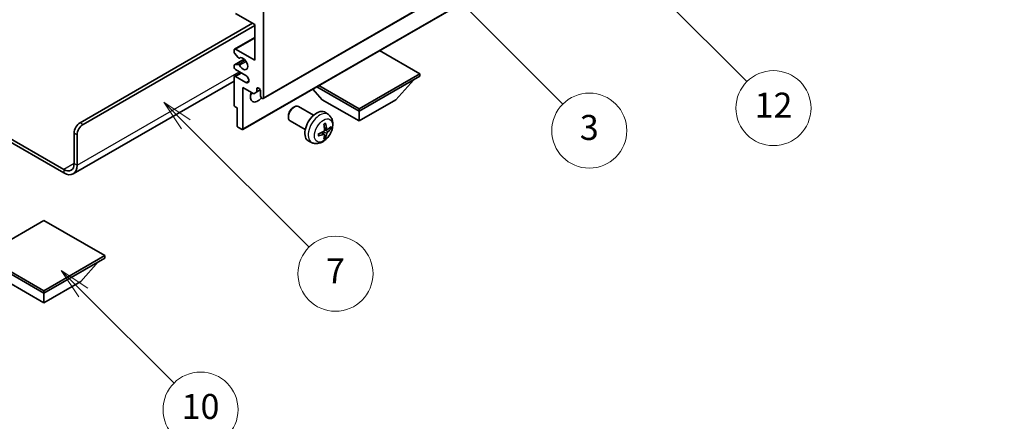
# Model space of a CAD drawing. Units: millimetres. Extents: x 13 to 8294, y 22 to 1146.
# Drawn here: x 270 to 506, y 449 to 546 of the extents above; entities that cross this region are included whole.
import ezdxf

# ---------------------------------------------------------------- set-up
doc = ezdxf.new("R2010")
doc.units = ezdxf.units.MM
for name, color, linetype, lineweight in [('Dimension (ISO)', 7, 'Continuous', 18), ('Visible (ISO)', 7, 'Continuous', 35), ('Visible Narrow (ISO)', 7, 'Continuous', 25)]:
    doc.layers.add(name, color=color, linetype=linetype, lineweight=lineweight)
doc.layers.add('Symbol (TK)', color=100, linetype='Continuous', lineweight=18, true_color=0x00ff3f)
doc.styles.add('Note Text (TK)', font='MS PGothic.ttf')
doc.styles.add('Note Text (TK2)', font='MS PGothic.ttf')
doc.dimstyles.new('Default - Method 1b (TK)', dxfattribs={"dimscale": 3, "dimtxt": 2.5, "dimasz": 2.5, "dimexe": 1, "dimexo": 1.5, "dimgap": 1, "dimtad": 1, "dimtoh": 1, "dimrnd": 1e-08, "dimdsep": 46, "dimtxsty": 'Note Text (TK)', "dimcen": 0.09, "dimdle": 5, "dimclrd": 100, "dimclre": 100, "dimclrt": 7, "dimadec": 1, "dimazin": 1, "dimtfac": 1, "dimtmove": 0, "dimatfit": 3, "dimfxl": 0, "dimtolj": 1, "dimlwd": -1, "dimlwe": -1, "dimarcsym": 0})

# ---------------------------------------------------------------- blocks, each defined once
blk = doc.blocks.new('バルーン3')
at = {"layer": 'Symbol (TK)', "color": 100, "true_color": 0x00ff40}
for p, q in [((113.157, 174.36), (111.389, 176.127)), ((113.511, 174.713), (111.389, 176.127)), ((111.389, 176.127), (112.804, 174.006)), ((113.157, 174.36), (123.004, 164.513))]:
    blk.add_line(p, q, dxfattribs=at)
at = {"layer": 'Symbol (TK)'}
blk.add_circle((125.117, 162.399), 3, dxfattribs=at)
at = {"layer": 'Symbol (TK)', "color": 7, "insert": (125.117, 162.382), "char_height": 2, "attachment_point": 5, "style": 'Note Text (TK2)'}
blk.add_mtext('7', dxfattribs=at)
blk = doc.blocks.new('バルーン6')
at = {"layer": 'Symbol (TK)', "color": 100, "true_color": 0x00ff40}
for p, q in [((135.352, 183.905), (133.585, 185.673)), ((135.706, 184.259), (133.585, 185.673)), ((133.585, 185.673), (134.999, 183.552)), ((135.352, 183.905), (143.295, 175.963))]:
    blk.add_line(p, q, dxfattribs=at)
at = {"layer": 'Symbol (TK)'}
blk.add_circle((145.408, 173.85), 3, dxfattribs=at)
at = {"layer": 'Symbol (TK)', "color": 7, "insert": (145.408, 173.844), "char_height": 2, "attachment_point": 5, "style": 'Note Text (TK2)'}
blk.add_mtext('3', dxfattribs=at)
blk = doc.blocks.new('バルーン8')
at = {"layer": 'Symbol (TK)', "color": 100, "true_color": 0x00ff40}
for p, q in [((151.008, 184.777), (149.24, 186.544)), ((151.361, 185.13), (149.24, 186.544)), ((149.24, 186.544), (150.654, 184.423)), ((151.008, 184.777), (158.022, 177.762))]:
    blk.add_line(p, q, dxfattribs=at)
at = {"layer": 'Symbol (TK)'}
blk.add_circle((160.135, 175.649), 3, dxfattribs=at)
at = {"layer": 'Symbol (TK)', "color": 7, "insert": (160.135, 175.632), "char_height": 2, "attachment_point": 5, "style": 'Note Text (TK2)'}
blk.add_mtext('12', dxfattribs=at)
blk = doc.blocks.new('バルーン13')
at = {"layer": 'Symbol (TK)', "color": 100, "true_color": 0x00ff40}
for p, q in [((104.955, 160.898), (103.187, 162.666)), ((105.309, 161.252), (103.187, 162.666)), ((103.187, 162.666), (104.601, 160.545)), ((104.955, 160.898), (112.214, 153.64))]:
    blk.add_line(p, q, dxfattribs=at)
at = {"layer": 'Symbol (TK)'}
blk.add_circle((114.327, 151.526), 3, dxfattribs=at)
at = {"layer": 'Symbol (TK)', "color": 7, "insert": (114.327, 151.515), "char_height": 2, "attachment_point": 5, "style": 'Note Text (TK2)'}
blk.add_mtext('10', dxfattribs=at)
blk = doc.blocks.new('*D26')
at = {"layer": 'Defpoints', "color": 0, "transparency": 16777216}
for p in [(563.1, 468.61), (603.66, 445.19), (433.79, 345.7)]:
    blk.add_point(p, dxfattribs=at)
at = {"layer": 'Dimension (ISO)', "color": 100, "transparency": 16777216}
for p, q in [((599.18, 447.78), (560.11, 470.33)), ((399.95, 372.77), (556.63, 464.81)), ((429.31, 348.29), (390.5, 370.7))]:
    blk.add_line(p, q, dxfattribs=at)
for points in [[(556, 465.89), (557.27, 463.73), (563.1, 468.61)], [(399.32, 373.85), (400.58, 371.7), (393.48, 368.97)]]:
    blk.add_solid(points, dxfattribs=at)
at = {"layer": 'Dimension (ISO)', "color": 7, "transparency": 16777216, "insert": (467.27, 420.14), "char_height": 7.5, "attachment_point": 4, "rotation": 30.4297, "style": 'Note Text (TK)'}
blk.add_mtext('\\A1;{\\Q-29.570;\\W0.820;\\H0.816x; \\fＭＳ Ｐゴシック|b0|i0;\\H7.5000;280}', dxfattribs=at)

msp = doc.modelspace()

# ---------------------------------------------------------------- linework, layer by layer
at = {"layer": 'Visible (ISO)'}
for p, q in [((327.989, 526.9179), (418.1451, 578.9696)), ((323.0807, 519.4977), (413.2368, 571.5494)), ((325.9713, 544.7015), (321.3751, 547.3551)), ((328.0926, 547.7633), (328.0926, 527.1468)), ((284.0752, 521.1251), (325.4409, 545.0077)), ((284.7823, 520.7169), (325.9713, 544.4974)), ((325.9713, 536.1283), (325.9713, 544.7015)), ((321.1251, 538.8066), (325.9713, 541.6046)), ((321.0215, 538.1449), (321.0215, 538.5778)), ((321.3751, 538.7819), (325.9713, 536.1283)), ((321.0836, 535.0492), (323.4339, 536.4061)), ((322.0302, 536.7652), (321.1298, 537.8688)), ((322.284, 536.659), (322.4005, 536.7262)), ((365.5692, 532.8623), (355.899, 538.4454)), ((321.0215, 534.4953), (321.0215, 534.9118)), ((321.1276, 535.0627), (322.0279, 535.1431)), ((323.8499, 532.454), (321.3751, 533.8829)), ((321.0215, 525.3505), (321.0215, 532.0458)), ((321.1251, 532.2747), (322.6428, 533.151)), ((321.3751, 532.2499), (323.8499, 530.821)), ((351.0028, 524.4524), (365.5692, 532.8623)), ((351.0028, 523.8808), (365.5692, 532.2907)), ((359.8417, 526.6569), (364.1128, 531.4499)), ((365.5692, 532.8623), (365.5692, 532.2907)), ((321.0215, 531.1362), (282.4361, 508.8589)), ((323.1428, 529.5963), (323.1428, 519.635)), ((325.7238, 528.1062), (323.1428, 529.5963)), ((326.4309, 529.2493), (326.8518, 529.4923)), ((326.4309, 529.2493), (326.4309, 528.5144)), ((326.4309, 528.5144), (327.2955, 529.0136)), ((342.164, 526.6569), (339.8936, 529.2047)), ((340.8377, 529.7497), (351.0028, 523.8808)), ((341.3326, 530.0355), (351.0028, 524.4524)), ((326.4309, 528.5144), (325.7238, 528.1062)), ((327.3855, 527.5551), (327.3855, 528.6982)), ((342.164, 526.6569), (351.0028, 521.5538)), ((351.0028, 521.5538), (359.8417, 526.6569)), ((321.7286, 524.6973), (321.2336, 524.9831)), ((321.7286, 520.4515), (321.7286, 524.6973)), ((335.1639, 524.7551), (335.4677, 524.9304)), ((340.0885, 522.9386), (336.4674, 525.0293)), ((351.0028, 524.4524), (351.0028, 523.8808)), ((257.6319, 522.92), (280.1861, 509.8983)), ((257.6319, 522.1035), (280.1861, 509.0818)), ((334.0531, 522.8311), (334.0532, 522.4803)), ((343.6401, 523.0819), (342.9404, 523.5926)), ((351.0028, 521.5538), (351.0028, 523.8808)), ((322.9307, 519.5126), (321.9408, 520.0841)), ((338.0885, 519.4745), (334.4674, 521.5652)), ((343.3407, 519.5453), (342.6732, 519.8407)), ((343.8273, 519.8108), (344.143, 519.734)), ((282.661, 511.3272), (282.661, 518.6757)), ((283.3681, 510.9189), (283.3681, 518.2674)), ((342.6533, 518.3547), (342.0637, 518.785)), ((342.891, 517.5655), (342.6667, 517.8006)), ((339.7402, 516.3271), (338.9481, 516.6777)), ((275.4131, 497.6305), (260.8467, 489.2205)), ((289.9795, 489.2205), (275.4131, 497.6305)), ((260.8467, 489.2205), (275.4131, 480.8106)), ((275.4131, 480.8106), (289.9795, 489.2205)), ((289.9795, 489.2205), (289.9795, 488.649)), ((260.8467, 488.649), (275.4131, 480.2391)), ((275.4131, 480.2391), (289.9795, 488.649)), ((284.252, 483.0152), (288.5231, 487.8081)), ((266.5743, 483.0152), (275.4131, 477.9121)), ((275.4131, 477.9121), (284.252, 483.0152)), ((275.4131, 480.8106), (275.4131, 480.2391)), ((275.4131, 477.9121), (275.4131, 480.2391))]:
    msp.add_line(p, q, dxfattribs=at)
for centre, major_axis, ratio, start_param, end_param in [((321.3751, 538.3736), (-0.25, 0.433), 0.57735027, 5.49778714, 7.06858347), ((321.2336, 538.0224), (-0.15, 0.2598), 0.57735027, 0.78539816, 1.8445595), ((322.134, 536.9188), (0.15, -0.2598), 0.57735027, 4.98615215, 6.34717957), ((323.1428, 535.3118), (0.8, -1.3856), 0.57735027, 4.64831773, 9.48877222), ((321.2336, 534.7894), (-0.15, 0.2598), 0.57735027, 6.02138592, 7.06858347), ((321.3751, 534.2912), (-0.25, 0.433), 0.57735027, 0.78539816, 2.35619449), ((322.134, 534.8698), (-0.15, 0.2598), 0.57735027, 4.64831773, 6.02138592), ((321.3751, 531.8417), (-0.25, 0.433), 0.57735027, 5.49778714, 7.06858347), ((323.8499, 531.6375), (0.5, -0.866), 0.57735027, 5.49778714, 8.6393798), ((326.9082, 528.9087), (-0.3398, 0.5886), 0.57735027, 4.04450246, 6.95107183), ((326.6784, 528.3716), (-1.25, -2.1651), 0.57735027, 4.99914553, 7.5883573), ((324.5571, 529.5963), (1.25, 2.1651), 0.57735027, 4.15479015, 4.42563243), ((327.739, 527.3509), (0.25, -0.433), 0.57735027, 3.92699082, 7.06858347), ((321.2336, 525.228), (-0.15, 0.2598), 0.57735027, 0.78539816, 2.35619449), ((335.4674, 523.2972), (-1, -1.7321), 0.57735027, 3.14159265, 6.28318531), ((335.1637, 523.4726), (-0.7853, -1.3602), 0.57735027, 3.92675802, 5.49801994), ((340.8205, 520.2066), (-2, -3.4641), 0.57735027, 3.0796893, 6.34508866), ((284.0752, 519.4922), (-1, -1.7321), 0.57735027, 3.92699082, 5.49778714), ((284.7823, 519.0839), (1, 1.7321), 0.57735027, 0.78539816, 2.35619449), ((321.9408, 520.3291), (-0.15, 0.2598), 0.57735027, 0.78539816, 2.35619449), ((322.9307, 519.7575), (0.15, -0.2598), 0.57735027, 5.49778714, 7.06858347), ((338.5237, 521.6408), (2.5666, -5.9702), 0.55353421, 0.95931878, 1.19830308), ((338.3263, 521.5268), (-3.9094, 5.191), 0.59526289, 3.96282307, 4.20180736), ((338.4199, 521.4727), (-6.4957, -0.1911), 0.49462411, 2.44776077, 2.68674507), ((338.4199, 521.7007), (6.4948, -0.2196), 0.65417299, 5.62601221, 5.86499651), ((338.4301, 521.4786), (-6.4536, -0.7624), 0.55353421, 1.94328958, 2.18227387), ((338.4301, 521.7066), (6.4503, -0.7902), 0.59526289, 5.2229706, 5.46195489), ((338.5237, 521.6525), (3.0824, -5.721), 0.49462411, 0.45484759, 0.69383188), ((338.3263, 521.5385), (-3.4375, 5.5149), 0.65417299, 3.55978145, 3.79876575), ((280.1861, 512.7561), (1.75, -3.0311), 0.57735027, 5.49778714, 7.06858347), ((280.1861, 512.7561), (2.25, -3.8971), 0.57735027, 5.49778714, 7.06858347)]:
    msp.add_ellipse(centre, major_axis=major_axis, ratio=ratio, start_param=start_param, end_param=end_param, dxfattribs=at)
for points, knots in [([(343.6401, 523.0819), (343.8658, 522.9171), (344.0576, 522.7145), (344.3777, 522.2516), (344.4954, 521.9887), (344.6729, 521.3941), (344.7095, 521.0624), (344.7023, 520.3294), (344.6345, 519.9304), (344.4021, 519.1374), (344.2319, 518.7446), (343.8106, 518.0106), (343.5606, 517.6692), (342.9843, 517.0552), (342.6579, 516.7827), (341.9339, 516.36), (341.5378, 516.2013), (340.7636, 516.0997), (340.4081, 516.1135), (339.9503, 516.2431), (339.8439, 516.2812), (339.7402, 516.3271)], [5.5596905, 5.5596905, 5.5596905, 5.5596905, 5.76465035, 5.76465035, 5.99724023, 5.99724023, 6.29459763, 6.29459763, 6.66985758, 6.66985758, 7.06428247, 7.06428247, 7.45411883, 7.45411883, 7.84838663, 7.84838663, 8.22269251, 8.22269251, 8.4943548, 8.4943548, 8.57747644, 8.57747644, 8.57747644, 8.57747644]), ([(342.5496, 520.7198), (342.5648, 520.7306), (342.58, 520.7411), (342.6217, 520.7691), (342.6482, 520.786), (342.701, 520.8182), (342.7274, 520.8334), (342.78, 520.8621), (342.8062, 520.8755), (342.8583, 520.9007), (342.8842, 520.9123), (342.9099, 520.9231)], [4.599557922, 4.599557922, 4.599557922, 4.599557922, 4.630897721, 4.630897721, 4.685414191, 4.685414191, 4.739930661, 4.739930661, 4.794447131, 4.794447131, 4.848963601, 4.848963601, 4.848963601, 4.848963601]), ([(342.9327, 521.0204), (342.9369, 521.0078), (342.9395, 520.994), (342.9406, 520.9705), (342.9385, 520.9572), (342.9304, 520.9387), (342.923, 520.9303), (342.9134, 520.9247), (342.9117, 520.9239), (342.9099, 520.9231)], [0.0145600729, 0.0145600729, 0.0145600729, 0.0145600729, 0.0187226824, 0.0187226824, 0.0234298311, 0.0234298311, 0.0280690561, 0.0280690561, 0.028985175, 0.028985175, 0.028985175, 0.028985175]), ([(343.4742, 519.565), (343.4481, 519.5484), (343.4197, 519.5378), (343.3667, 519.5346), (343.3419, 519.542), (343.3019, 519.5699), (343.284, 519.5924), (343.2619, 519.6427), (343.2553, 519.6674), (343.2517, 519.6935)], [0, 0, 0, 0, 0.0124997785, 0.0124997785, 0.0249995571, 0.0249995571, 0.0375236714, 0.0375236714, 0.0466766062, 0.0466766062, 0.0466766062, 0.0466766062]), ([(344.2967, 519.7747), (344.2906, 519.7663), (344.2811, 519.7577), (344.2602, 519.7444), (344.2446, 519.7379), (344.2159, 519.7306), (344.1977, 519.7286), (344.1697, 519.7292), (344.1554, 519.731), (344.143, 519.734)], [0.0145600729, 0.0145600729, 0.0145600729, 0.0145600729, 0.0187226824, 0.0187226824, 0.0234298311, 0.0234298311, 0.0280690561, 0.0280690561, 0.0318102328, 0.0318102328, 0.0318102328, 0.0318102328]), ([(341.2447, 518.0388), (341.2449, 518.0369), (341.2451, 518.035), (341.2451, 518.0239), (341.2414, 518.0133), (341.2294, 517.9971), (341.219, 517.9886), (341.1981, 517.9777), (341.1848, 517.9731), (341.1718, 517.9705)], [0.0455535579, 0.0455535579, 0.0455535579, 0.0455535579, 0.0464696768, 0.0464696768, 0.0511089018, 0.0511089018, 0.0558160505, 0.0558160505, 0.05997866, 0.05997866, 0.05997866, 0.05997866]), ([(341.2447, 518.0388), (341.2412, 518.0665), (341.2383, 518.0948), (341.234, 518.1525), (341.2326, 518.1819), (341.2311, 518.2418), (341.2311, 518.2722), (341.2326, 518.3341), (341.234, 518.3655), (341.2374, 518.4156), (341.2389, 518.434), (341.2406, 518.4526)], [3.005018033, 3.005018033, 3.005018033, 3.005018033, 3.059534503, 3.059534503, 3.114050973, 3.114050973, 3.168567443, 3.168567443, 3.223083913, 3.223083913, 3.254423712, 3.254423712, 3.254423712, 3.254423712]), ([(342.703, 519.3767), (342.7043, 519.3401), (342.6993, 519.2984), (342.6755, 519.2158), (342.6568, 519.1749), (342.6125, 519.1043), (342.5841, 519.0698), (342.5295, 519.0213), (342.5049, 519.0042), (342.4805, 518.9912)], [0, 0, 0, 0, 0.0125039067, 0.0125039067, 0.0250078135, 0.0250078135, 0.0375277995, 0.0375277995, 0.0466766392, 0.0466766392, 0.0466766392, 0.0466766392]), ([(342.4805, 518.3577), (342.5128, 518.3707), (342.5464, 518.3783), (342.606, 518.3777), (342.6321, 518.3696), (342.6711, 518.3421), (342.6867, 518.321), (342.7015, 518.2749), (342.704, 518.2526), (342.703, 518.2292)], [0, 0, 0, 0, 0.0124997785, 0.0124997785, 0.0249995571, 0.0249995571, 0.0375236714, 0.0375236714, 0.0466766062, 0.0466766062, 0.0466766062, 0.0466766062]), ([(342.891, 517.5655), (342.8999, 517.5563), (342.9086, 517.5448), (342.923, 517.5209), (342.9304, 517.5041), (342.9385, 517.4756), (342.9406, 517.4588), (342.9395, 517.434), (342.9369, 517.4216), (342.9327, 517.4121)], [0.0427285001, 0.0427285001, 0.0427285001, 0.0427285001, 0.0464696768, 0.0464696768, 0.0511089018, 0.0511089018, 0.0558160505, 0.0558160505, 0.05997866, 0.05997866, 0.05997866, 0.05997866]), ([(343.2517, 518.546), (343.2565, 518.579), (343.2668, 518.6176), (343.2971, 518.6965), (343.3172, 518.7366), (343.3605, 518.8078), (343.3866, 518.8436), (343.4339, 518.8963), (343.4545, 518.9158), (343.4742, 518.9314)], [0, 0, 0, 0, 0.0125039067, 0.0125039067, 0.0250078135, 0.0250078135, 0.0375277995, 0.0375277995, 0.0466766392, 0.0466766392, 0.0466766392, 0.0466766392])]:
    msp.add_open_spline(points, degree=3, knots=knots, dxfattribs=at)
at = {"layer": 'Visible Narrow (ISO)'}
for p, q in [((328.0926, 527.1468), (418.2487, 579.1985)), ((323.1428, 519.635), (413.299, 571.6867)), ((321.3751, 538.7819), (325.9713, 541.4355)), ((321.1276, 535.0627), (323.442, 536.399)), ((322.0279, 535.1431), (323.7102, 536.1144)), ((322.2933, 536.665), (322.3956, 536.7241)), ((322.2933, 534.9396), (323.89, 535.8614)), ((283.3681, 510.9189), (322.259, 533.3726)), ((321.3751, 532.2499), (322.7893, 533.0664)), ((323.8499, 530.821), (324.5571, 531.2293)), ((284.7823, 520.7169), (284.0752, 521.1251)), ((343.2517, 519.6935), (342.6596, 519.9776)), ((282.661, 518.6757), (283.3681, 518.2674)), ((342.4805, 518.3577), (341.9384, 518.7284)), ((343.2517, 518.546), (342.4135, 518.9561)), ((343.4742, 518.9314), (342.7, 519.4523)), ((282.661, 511.3272), (280.1861, 509.8983)), ((282.661, 511.3272), (283.3681, 510.9189)), ((280.1861, 509.8983), (280.1861, 509.0818))]:
    msp.add_line(p, q, dxfattribs=at)
for centre, major_axis, start_param, end_param in [((341.5693, 519.7743), (1.9537, 3.3839), 6.22128195, 9.48668132), ((342.7343, 519.1017), (-1.1137, -1.9289), 3.80068814, 4.05329349), ((342.6908, 519.1268), (-1.0366, -1.7954), 2.21917009, 2.42536283), ((342.7343, 519.1017), (1.1137, 1.9289), 5.37148447, 5.62408982), ((342.7343, 519.1017), (-1.1137, -1.9289), 5.37148447, 5.62408982), ((342.7343, 519.1017), (1.1137, 1.9289), 3.80068814, 4.05329349), ((342.6908, 519.1268), (-1.0366, -1.7954), 0.71622982, 0.92242257)]:
    msp.add_ellipse(centre, major_axis=major_axis, ratio=0.57735027, start_param=start_param, end_param=end_param, dxfattribs=at)
msp.add_ellipse((342.468, 519.2554), major_axis=(-1.5344, -2.6577), ratio=0.57735027, dxfattribs=at)

# ---------------------------------------------------------------- block references
at = {"layer": 'Symbol (TK)', "xscale": 3, "yscale": 3, "zscale": 3}
for name in ['バルーン8', 'バルーン6', 'バルーン3', 'バルーン13']:
    msp.add_blockref(name, (-30.0158, -2.3094), dxfattribs=at)

# ---------------------------------------------------------------- dimensions: what is measured, and where the dimension line sits
at = {"layer": 'Dimension (ISO)', "color": 100, "true_color": 0x00ff3f}
dim = msp.add_linear_dim(base=(563.0999, 468.6062), p1=(433.7881, 345.7042), p2=(603.6574, 445.1903), angle=210.42972, text='{\\Q-29.570;\\W0.820;\\H0.816x; \\fＭＳ Ｐゴシック|b0|i0;\\H7.5000;280}', dimstyle='Default - Method 1b (TK)', override={"dimgap": 1, "dimtoh": 0, "dimdec": 2, "dimlfac": 1.421656, "dimtol": 0, "dimlim": 0, "dimtp": 0, "dimtm": 0, "dimtdec": 2, "dimtofl": 0, "dimatfit": 1}, dxfattribs=at)
dim.commit()
dim.dimension.update_dxf_attribs({"geometry": '*D26', "text_midpoint": (478.2914, 418.7903), "dimtype": 160})

doc.saveas('drawing.dxf')
